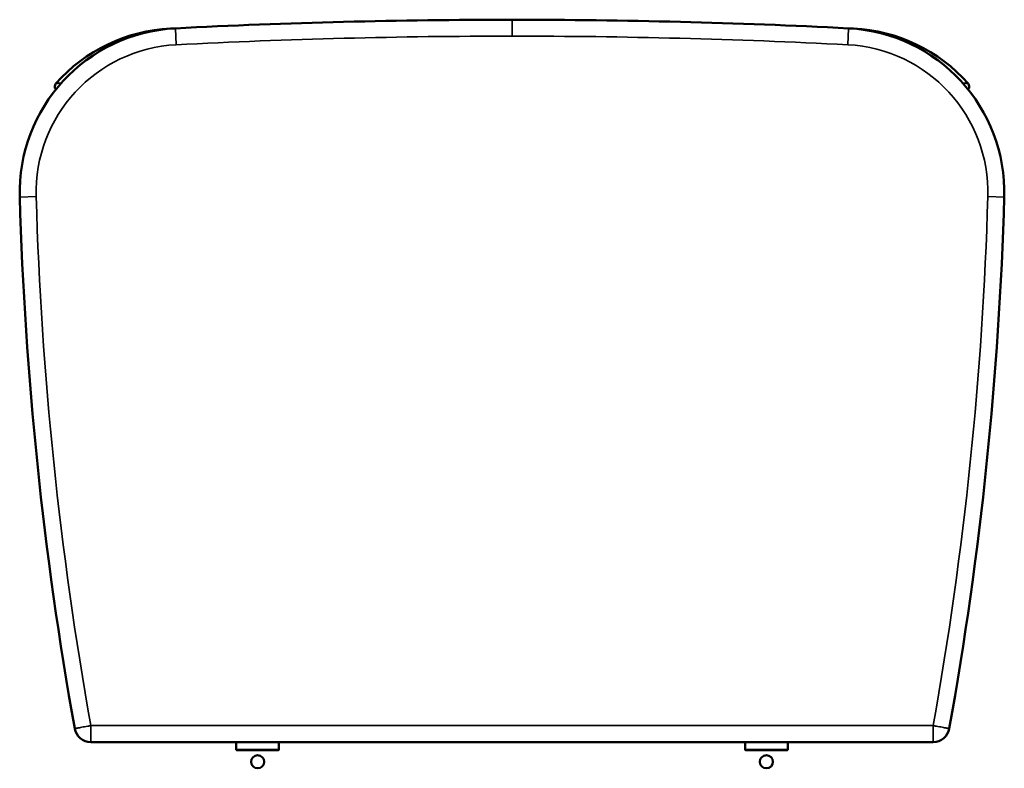
# Model space of a CAD drawing. Units: millimetres. Extents: x 1823 to 5104, y 1530 to 3152.
# Drawn here: x 4504 to 5104, y 1530 to 1986 of the extents above; entities that cross this region are included whole.
import ezdxf

# ---------------------------------------------------------------- set-up
doc = ezdxf.new("R2010")
doc.units = ezdxf.units.MM
doc.layers.add('Visibile (ISO)', color=7, linetype='Continuous', lineweight=50)
doc.layers.add('Visibile sottile (ISO)', color=7, linetype='Continuous', lineweight=35)

msp = doc.modelspace()

# ---------------------------------------------------------------- linework, layer by layer
at = {"layer": 'Visibile (ISO)'}
for p, q in [((4598.92, 1981.13), (4595.89, 1980.98)), ((5009.17, 1981.13), (5012.2, 1980.98)), ((5060.69, 1546.39), (4547.4, 1546.39)), ((4636.05, 1546.39), (4636.05, 1541.64)), ((4662.05, 1546.39), (4662.05, 1541.64)), ((4946.05, 1546.39), (4946.05, 1541.64)), ((4972.05, 1546.39), (4972.05, 1541.64)), ((4662.05, 1541.64), (4636.05, 1541.64)), ((4636.3, 1541.39), (4636.05, 1541.64)), ((4661.8, 1541.39), (4636.3, 1541.39)), ((4661.8, 1541.39), (4662.05, 1541.64)), ((4972.05, 1541.64), (4946.05, 1541.64)), ((4946.3, 1541.39), (4946.05, 1541.64)), ((4971.8, 1541.39), (4946.3, 1541.39)), ((4971.8, 1541.39), (4972.05, 1541.64))]:
    msp.add_line(p, q, dxfattribs=at)
for centre in [(4649.05, 1534.39), (4959.05, 1534.39)]:
    msp.add_circle(centre, 4, dxfattribs=at)
for centre, radius, start, end in [((4804.05, -2013.61), 4000, 90, 92.93953), ((4804.05, -2013.61), 4000, 87.06047, 90), ((4604.05, 1881.26), 100, 92.93953, 181.66042), ((4600.85, 1881.1), 100, 92.83945, 138.32968), ((5004.05, 1881.26), 100, 358.33958, 87.06047), ((5007.25, 1881.1), 100, 41.67032, 87.16055), ((4528.39, 1945.59), 3, 138.32968, 217.18748), ((5079.7, 1945.59), 3, 322.81252, 41.67032), ((6703.16, 1942.11), 2200, 181.66042, 190.14423), ((2904.93, 1942.11), 2200, 349.85577, 358.33958), ((4547.4, 1556.39), 10, 190.14423, 270), ((5060.69, 1556.39), 10, 270, 349.85577)]:
    msp.add_arc(centre, radius, start, end, dxfattribs=at)
at = {"layer": 'Visibile sottile (ISO)'}
for p, q in [((4804.05, 1986.39), (4804.05, 1976.39)), ((4595.89, 1980.93), (4595.89, 1980.98)), ((4599.43, 1971.14), (4598.92, 1981.13)), ((5009.17, 1981.13), (5008.66, 1971.14)), ((5012.2, 1980.93), (5012.2, 1980.98)), ((4504.09, 1878.37), (4514.08, 1878.66)), ((5094.01, 1878.66), (5104, 1878.37)), ((5060.69, 1556.39), (4547.4, 1556.39)), ((4547.4, 1546.39), (4547.4, 1556.39)), ((5060.69, 1556.39), (5060.69, 1546.39))]:
    msp.add_line(p, q, dxfattribs=at)
for centre, radius, start, end in [((4804.05, -2013.61), 3990, 90, 92.93953), ((4804.05, -2013.61), 3990, 87.06047, 90), ((4604.05, 1881.26), 90, 92.93953, 181.66042), ((5004.05, 1881.26), 90, 358.33958, 87.06047), ((6703.16, 1942.11), 2190, 181.66042, 190.14423), ((2904.93, 1942.11), 2190, 349.85577, 358.33958)]:
    msp.add_arc(centre, radius, start, end, dxfattribs=at)
for points, knots in [([(4526.15, 1947.59), (4526.15, 1947.59), (4526.17, 1947.59), (4526.22, 1947.59), (4526.27, 1947.6), (4526.34, 1947.6), (4526.43, 1947.6), (4526.51, 1947.61), (4526.61, 1947.61), (4526.72, 1947.62), (4526.81, 1947.62), (4526.92, 1947.63), (4527.02, 1947.63), (4527.18, 1947.64), (4527.34, 1947.64), (4527.5, 1947.65), (4527.69, 1947.66), (4527.89, 1947.67), (4528.09, 1947.68), (4528.22, 1947.68), (4528.35, 1947.69), (4528.49, 1947.69), (4528.61, 1947.7), (4528.74, 1947.7), (4528.87, 1947.71), (4529.02, 1947.72), (4529.18, 1947.72), (4529.33, 1947.73)], [0, 0, 0, 0, 0.0301775, 0.0301775, 0.0301775, 0.0603549, 0.0603549, 0.0603549, 0.0918721, 0.0918721, 0.0918721, 0.1207098, 0.1207098, 0.1207098, 0.1618684, 0.1618684, 0.1618684, 0.2099316, 0.2099316, 0.2099316, 0.2414197, 0.2414197, 0.2414197, 0.2715971, 0.2715971, 0.2715971, 0.3070635, 0.3070635, 0.3070635, 0.3070635]), ([(5078.76, 1947.73), (5078.92, 1947.72), (5079.07, 1947.72), (5079.22, 1947.71), (5079.35, 1947.7), (5079.48, 1947.7), (5079.61, 1947.69), (5079.84, 1947.69), (5080.06, 1947.67), (5080.28, 1947.66), (5080.46, 1947.66), (5080.63, 1947.65), (5080.8, 1947.64), (5080.89, 1947.64), (5080.98, 1947.64), (5081.07, 1947.63), (5081.19, 1947.63), (5081.32, 1947.62), (5081.43, 1947.61), (5081.51, 1947.61), (5081.59, 1947.61), (5081.67, 1947.6), (5081.75, 1947.6), (5081.82, 1947.6), (5081.87, 1947.59), (5081.92, 1947.59), (5081.95, 1947.59), (5081.95, 1947.59)], [0.2964942, 0.2964942, 0.2964942, 0.2964942, 0.331952, 0.331952, 0.331952, 0.3621295, 0.3621295, 0.3621295, 0.4163782, 0.4163782, 0.4163782, 0.4595504, 0.4595504, 0.4595504, 0.4828393, 0.4828393, 0.4828393, 0.5168482, 0.5168482, 0.5168482, 0.5431942, 0.5431942, 0.5431942, 0.5733717, 0.5733717, 0.5733717, 0.6035491, 0.6035491, 0.6035491, 0.6035491]), ([(4547.4, 1556.39), (4546.75, 1556.28), (4546.1, 1556.16), (4545.47, 1556.05), (4544.83, 1555.94), (4544.21, 1555.82), (4543.61, 1555.72), (4543.01, 1555.61), (4542.44, 1555.51), (4541.9, 1555.41), (4541.37, 1555.32), (4540.87, 1555.23), (4540.41, 1555.14), (4539.49, 1554.98), (4538.78, 1554.85), (4538.3, 1554.77), (4538.05, 1554.72), (4537.87, 1554.69), (4537.74, 1554.67), (4537.62, 1554.65), (4537.56, 1554.63), (4537.56, 1554.63)], [-15.707963, -15.707963, -15.707963, -15.707963, -13.758094, -13.758094, -13.758094, -11.806475, -11.806475, -11.806475, -9.854241, -9.854241, -9.854241, -7.904491, -7.904491, -7.904491, -3.951262, -3.951262, -3.951262, -1.965783, -1.965783, -1.965783, 0, 0, 0, 0]), ([(5070.54, 1554.63), (5070.54, 1554.63), (5070.47, 1554.65), (5070.35, 1554.67), (5070.23, 1554.69), (5070.04, 1554.72), (5069.8, 1554.77), (5069.31, 1554.85), (5068.6, 1554.98), (5067.68, 1555.14), (5067.23, 1555.23), (5066.73, 1555.32), (5066.19, 1555.41), (5065.66, 1555.51), (5065.08, 1555.61), (5064.49, 1555.72), (5063.89, 1555.82), (5063.27, 1555.93), (5062.63, 1556.05), (5061.99, 1556.16), (5061.34, 1556.28), (5060.69, 1556.39)], [-15.707963, -15.707963, -15.707963, -15.707963, -13.742086, -13.742086, -13.742086, -11.757204, -11.757204, -11.757204, -7.803481, -7.803481, -7.803481, -5.854283, -5.854283, -5.854283, -3.903209, -3.903209, -3.903209, -1.952218, -1.952218, -1.952218, 0, 0, 0, 0])]:
    msp.add_open_spline(points, degree=3, knots=knots, dxfattribs=at)

doc.saveas('drawing.dxf')
